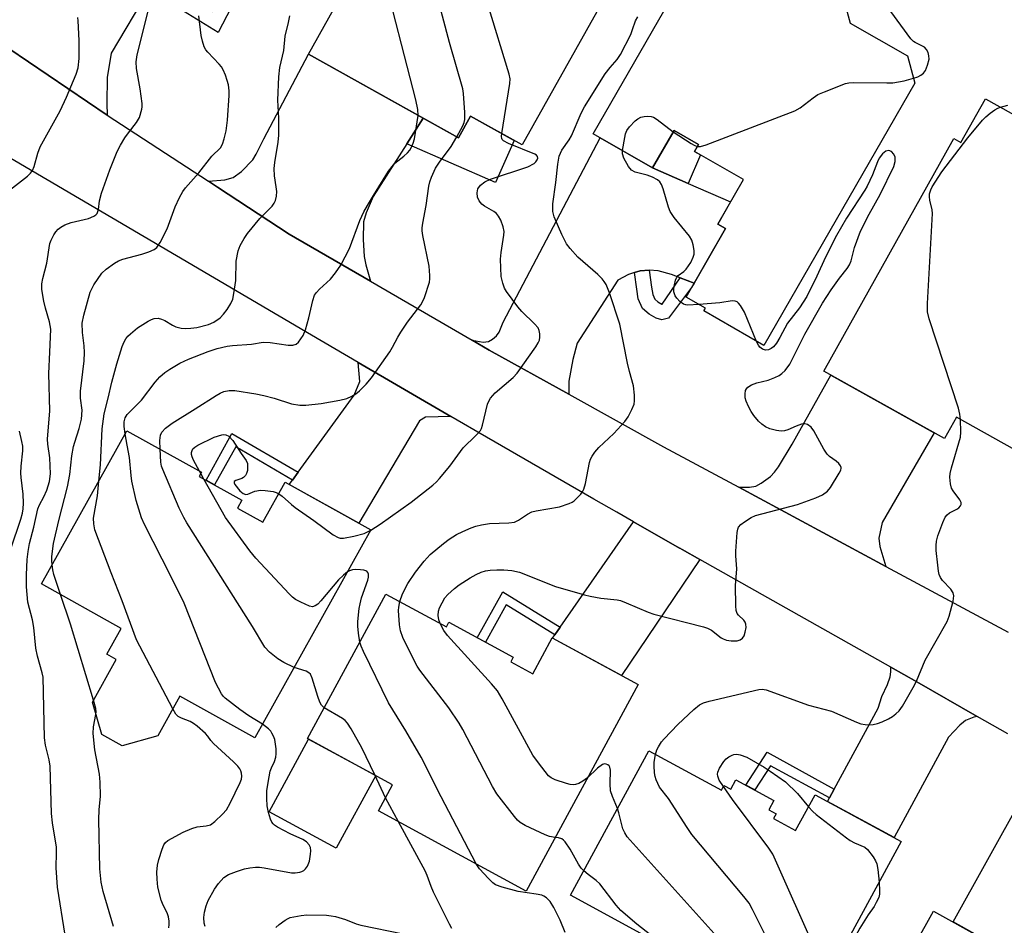
# Model space of a CAD drawing. Units: inches. Extents: x 1171770 to 1177770, y 525460 to 529460.
# Drawn here: x 1171893 to 1172135, y 526507 to 526730 of the extents above; entities that cross this region are included whole.
import ezdxf

# ---------------------------------------------------------------- set-up
doc = ezdxf.new("R2010")
doc.units = ezdxf.units.IN
doc.header["$MEASUREMENT"] = 0
for name, color, linetype in [('BLDG-Footprint', 5, 'Continuous'), ('CULTRL-Pad', 6, 'Continuous'), ('TRANS-Driveway', 251, 'Continuous'), ('TRANS-Non Street Sidewalk', 7, 'Continuous'), ('TRANS-Road', 130, 'Continuous'), ('Undefined', 1, 'Continuous')]:
    doc.layers.add(name, color=color, linetype=linetype)

msp = doc.modelspace()

# ---------------------------------------------------------------- linework, layer by layer
at = {"layer": 'BLDG-Footprint'}
for points, elevation in [([(1172037.26, 526736.51), (1172016.32, 526699.05), (1172003.67, 526706.12), (1172000.69, 526700.8), (1171963.91, 526721.36), (1171994.26, 526775.66), (1172024.45, 526758.78), (1172023.43, 526756.97), (1172028.99, 526753.86), (1172023.57, 526744.16)], 263.02), ([(1172145.46, 526701.75), (1172139.5, 526691.12), (1172147.23, 526686.79), (1172150.7, 526692.98), (1172174.02, 526679.93), (1172141.5, 526621.81), (1172122.91, 526632.21), (1172119.97, 526626.95), (1172090.35, 526643.53), (1172122.28, 526700.59), (1172124.02, 526699.62), (1172130.04, 526710.38)], 269.19), ([(1171946.45, 526609.87), (1171952.71, 526606.39), (1171958.19, 526616.21), (1171979.2, 526604.5), (1171950.74, 526553.44), (1171932.33, 526563.7), (1171926.89, 526553.95), (1171918.14, 526551.46), (1171913.14, 526554.25), (1171910.86, 526562.25), (1171916.69, 526572.71), (1171914.4, 526573.99), (1171917.94, 526580.34), (1171898.36, 526591.25), (1171919.33, 526628.88), (1171937.64, 526618.68), (1171937.07, 526617.66), (1171947.54, 526611.82)], 261.24), ([(1171982.92, 526588.75), (1171997.74, 526580.7), (1171998.35, 526581.83), (1172014.13, 526573.27), (1172013.52, 526572.14), (1172018.94, 526569.2), (1172023.71, 526577.99), (1172044.83, 526566.53), (1172017.31, 526515.83), (1171981.05, 526535.51), (1171984.55, 526541.96), (1171963.67, 526553.29)], 264.68), ([(1172047.44, 526550.27), (1172065.25, 526540.6), (1172065.86, 526541.73), (1172067.52, 526540.83), (1172068.79, 526543.17), (1172078.12, 526538.11), (1172076.87, 526535.8), (1172078.67, 526534.83), (1172078.04, 526533.66), (1172083.45, 526530.72), (1172088.23, 526539.51), (1172109.34, 526528.05), (1172081.83, 526477.35), (1172045.57, 526497.03), (1172049.06, 526503.48), (1172028.19, 526514.81)], 268.57), ([(1172165.22, 526484.23), (1172143.22, 526444.76), (1172134.02, 526449.89), (1172127.66, 526438.48), (1172124.75, 526440.1), (1172120.35, 526432.19), (1172111.83, 526429.77), (1172101.85, 526435.32), (1172099.79, 526442.59), (1172104.22, 526450.54), (1172089.98, 526458.47), (1172097.44, 526471.85), (1172095.99, 526472.66), (1172117.31, 526510.92)], 272.22)]:
    msp.add_lwpolyline(points, close=True, dxfattribs=dict(at, elevation=elevation))
at = {"layer": 'BLDG-Footprint', "elevation": 267.65}
msp.add_lwpolyline([(1172095.4, 526734.36), (1172096.86, 526728.97), (1172110.9, 526720.89), (1172112.71, 526714.2), (1172075.67, 526649.79), (1172060.91, 526658.27), (1172061.31, 526658.96), (1172056.56, 526661.69), (1172066.23, 526678.5), (1172064.34, 526679.58), (1172070.63, 526690.53), (1172058.61, 526697.45), (1172059.6, 526699.17), (1172053.61, 526702.62), (1172048.31, 526693.42), (1172033.79, 526701.77), (1172052.67, 526734.59)], dxfattribs=at)
at = {"layer": 'CULTRL-Pad'}
msp.add_lwpolyline([(1171980.4, 526544.21), (1171970.72, 526526.38), (1171954.22, 526535.33), (1171963.9, 526553.16)], close=True, dxfattribs=at)
at = {"layer": 'TRANS-Driveway'}
for points in [[(1171926.53, 526740.28), (1171924.7, 526737.18), (1171915.49, 526721.54), (1171914.45, 526715.59), (1171914.39, 526709.25), (1171914.49, 526706.34), (1171880.62, 526729.28), (1171885, 526730.13), (1171887.48, 526731.28), (1171890.4, 526733.11), (1171892.56, 526735.2), (1171896.43, 526740.18), (1171912.11, 526765.21), (1171933.91, 526752.81)], [(1171992.04, 526705.63), (1171988.01, 526699.3), (1171979.79, 526686.41), (1171978.04, 526682.39), (1171977.39, 526680.13), (1171977.35, 526675.81), (1171977.54, 526671.61), (1171977.95, 526669.59), (1171979.08, 526665.6), (1171959.18, 526677.17), (1171941.58, 526688.66), (1171939.36, 526690.11), (1171943.33, 526690.46), (1171945.42, 526691.01), (1171947.48, 526692.5), (1171950.2, 526695.4), (1171951.08, 526696.8), (1171952.93, 526700.58), (1171963.91, 526721.36)], [(1172048.32, 526693.42), (1172057.07, 526689.6), (1172067.48, 526685.06), (1172064.34, 526679.58), (1172066.23, 526678.5), (1172058.53, 526665.12), (1172055.1, 526666.44), (1172052.99, 526667.25), (1172049.7, 526668.12), (1172047.52, 526668.28), (1172045.27, 526668.17), (1172043.87, 526667.71), (1172042.46, 526667.26), (1172039.78, 526665.86), (1172029.85, 526650.39), (1172028.74, 526646.38), (1172027.82, 526641.08), (1172027.76, 526637.82), (1172008.28, 526648.62), (1172004.04, 526651.09), (1172006.73, 526650.65), (1172008.04, 526650.76), (1172009.09, 526651.37), (1172010.04, 526652.14), (1172010.67, 526653.06), (1172011.71, 526655.51), (1172035.51, 526700.78)], [(1171998.81, 526632.39), (1171992.65, 526632.18), (1171991.14, 526631.29), (1171976.26, 526606.14), (1171959.18, 526615.66), (1171959.97, 526616.74), (1171961.38, 526618.69), (1171975.09, 526637.63), (1171976.47, 526640.93), (1171976.11, 526645.63)], [(1172105.58, 526595.56), (1172069.48, 526614.98), (1172072.11, 526615.03), (1172073.68, 526615.28), (1172075, 526615.96), (1172077.26, 526617.67), (1172078.29, 526618.71), (1172079.24, 526620), (1172082.59, 526625.57), (1172092.09, 526642.55), (1172117.49, 526628.34), (1172104.7, 526606.31), (1172103.9, 526602.45), (1172104.12, 526600.41)], [(1172059.93, 526597.29), (1172040.74, 526568.75), (1172023.8, 526577.94), (1172024.35, 526578.74), (1172025.66, 526580.62), (1172043.67, 526606.51), (1172054.99, 526600.07), (1172055.03, 526600.05), (1172055.62, 526599.71)], [(1172128.03, 526558.74), (1172127.17, 526558.51), (1172125.14, 526557.69), (1172124.62, 526557.34), (1172123.77, 526556.59), (1172120.98, 526553.61), (1172107.62, 526528.99), (1172091.29, 526537.85), (1172091.75, 526538.7), (1172092.93, 526540.89), (1172103.73, 526560.78), (1172104.61, 526563.6), (1172106.02, 526566.59), (1172106.69, 526568.41), (1172106.83, 526569.65), (1172106.84, 526570.81), (1172113.17, 526567.23)], [(1172167.59, 526535.88), (1172161.9, 526527.3), (1172159.44, 526523.38), (1172152.96, 526511.76), (1172150.7, 526507.7), (1172144.16, 526495.96), (1172122.08, 526508.27), (1172139.15, 526538.9), (1172140.15, 526542.41), (1172142.81, 526550.23), (1172162.3, 526538.96)]]:
    msp.add_lwpolyline(points, close=True, dxfattribs=at)
at = {"layer": 'TRANS-Non Street Sidewalk'}
for points in [[(1171924.7, 526737.18), (1171926.53, 526740.28), (1171940.32, 526731.79), (1171943.04, 526737.04), (1171935.29, 526740.22), (1171939.23, 526749.79), (1171942.38, 526747.99), (1171939.99, 526742.18), (1171948.06, 526738.88), (1171941.72, 526726.69)], [(1171988.01, 526699.3), (1171992.04, 526705.63), (1172000.69, 526700.8), (1172003.66, 526706.12), (1172014.35, 526700.15), (1172009.78, 526689.8)], [(1172057.07, 526689.6), (1172048.32, 526693.42), (1172053.61, 526702.62), (1172059.6, 526699.17), (1172058.61, 526697.45), (1172060.1, 526696.59)], [(1172055.1, 526666.44), (1172058.53, 526665.12), (1172057.89, 526664.01), (1172052.28, 526656.49), (1172050.65, 526656.11), (1172049.24, 526656.48), (1172047.49, 526657.47), (1172045.91, 526658.89), (1172044.79, 526661.29), (1172044.46, 526663.59), (1172043.87, 526667.71), (1172045.27, 526668.17), (1172047.52, 526668.28), (1172048.12, 526664.11), (1172048.37, 526662.36), (1172048.94, 526661.14), (1172049.66, 526660.49), (1172050.64, 526659.94), (1172050.7, 526659.92)], [(1171961.38, 526618.69), (1171959.97, 526616.74), (1171946.03, 526624.89), (1171940.85, 526615.55), (1171938.76, 526616.72), (1171945.12, 526628.21)], [(1172025.66, 526580.62), (1172024.35, 526578.74), (1172012.44, 526586.12), (1172007.34, 526576.95), (1172005.33, 526578.04), (1172011.61, 526589.33)], [(1172092.93, 526540.89), (1172091.75, 526538.7), (1172077.3, 526546.63), (1172073.43, 526540.66), (1172071.24, 526541.85), (1172076.47, 526549.92)]]:
    msp.add_lwpolyline(points, close=True, dxfattribs=at)
at = {"layer": 'TRANS-Road'}
for points in [[(1171864.3, 526740.32), (1171880.62, 526729.28), (1171914.49, 526706.34), (1171939.36, 526690.11), (1171941.58, 526688.66), (1171959.18, 526677.17), (1171979.08, 526665.6), (1172004.04, 526651.09), (1172008.28, 526648.62), (1172027.76, 526637.82), (1172050.99, 526624.93), (1172069.48, 526614.98), (1172105.58, 526595.56), (1172135.64, 526579.39)], [(1172135.55, 526554.45), (1172128.03, 526558.74), (1172113.17, 526567.23), (1172106.84, 526570.81), (1172059.93, 526597.29), (1172055.62, 526599.71), (1172055.03, 526600.05), (1172054.99, 526600.07), (1172043.67, 526606.51), (1172039.54, 526608.85), (1172033.96, 526612.03), (1172007.61, 526627.26), (1171998.81, 526632.39), (1171976.11, 526645.63), (1171964.67, 526652.3), (1171850.66, 526719.29), (1171848.42, 526721.04), (1171845.63, 526721.34), (1171841.51, 526721.51), (1171828.09, 526735.07)]]:
    msp.add_lwpolyline(points, dxfattribs=at)
at = {"layer": 'Undefined'}
for p, q in [((1171937.47, 526618.39, 264), (1171937.16, 526618.95, 264)), ((1171938.25, 526617, 264), (1171937.47, 526618.39, 264)), ((1171982.8, 526538.74, 262), (1171980.16, 526544.34, 262)), ((1171986.02, 526532.82, 262), (1171982.8, 526538.74, 262))]:
    msp.add_line(p, q, dxfattribs=at)
for points, elevation in [([(1172011.34, 526701.83), (1172013.31, 526714.13), (1172013.36, 526715.24), (1172013.15, 526716.39), (1172007.99, 526733.32), (1172003.96, 526748.11), (1172003.32, 526749.41), (1172001.36, 526752.98), (1172000.3, 526754.69), (1171999.32, 526755.76), (1171995.11, 526759.82), (1171994.42, 526760.73), (1171994.07, 526761.51), (1171993.91, 526762.34), (1171993.83, 526763.79), (1171993.87, 526770.03), (1171993.64, 526771.3), (1171992.98, 526773.37)], 264), ([(1172000.29, 526701.02), (1172001.78, 526703.76), (1172002.1, 526704.55), (1172002.26, 526705.32), (1172002.26, 526706.98), (1172001.93, 526711.71), (1172001.79, 526712.81), (1171998.53, 526724.16), (1171993.38, 526743.69), (1171992.44, 526748.05), (1171991.8, 526749.7), (1171988.16, 526757.77), (1171987.67, 526759.14), (1171987.58, 526759.78), (1171987.58, 526760.63), (1171987.94, 526764.36)], 262), ([(1171990.83, 526706.3), (1171990.74, 526707.71), (1171990.25, 526710.09), (1171981.83, 526742.93), (1171981.7, 526743.8), (1171981.69, 526744.36), (1171982.39, 526747.99), (1171982.42, 526749.43), (1171982.31, 526750.58), (1171982.14, 526751.41), (1171981.94, 526751.91), (1171981.36, 526752.59)], 260), ([(1171904.16, 526504.99), (1171902.27, 526516.78), (1171901.95, 526521.53), (1171902.07, 526525.29), (1171902.04, 526526.58), (1171901.06, 526532.63), (1171900.8, 526534.9), (1171900.51, 526546.5), (1171900.24, 526548.09), (1171899.33, 526551.68), (1171899.08, 526553.47), (1171898.75, 526568.34), (1171898.55, 526569.46), (1171897.39, 526573.54), (1171896.95, 526575.46), (1171896.49, 526580.56), (1171896.14, 526582.43), (1171895.04, 526586.76), (1171894.67, 526590.55), (1171894.67, 526593.48), (1171894.86, 526597.27), (1171895.08, 526599.23), (1171895.42, 526601.17), (1171896.49, 526605.19), (1171897.45, 526609.71), (1171897.85, 526610.67), (1171898.95, 526612.62), (1171899.65, 526614.26), (1171900.31, 526616.44), (1171900.58, 526618.25), (1171900.41, 526622.19), (1171899.94, 526625.61), (1171899.86, 526626.79), (1171900.4, 526633.78), (1171900.14, 526642.89), (1171900.44, 526648.19), (1171900.64, 526653.8), (1171900.37, 526655.58), (1171899.34, 526658.97), (1171898.93, 526660.69), (1171898.46, 526663.57), (1171898.44, 526664.91), (1171898.69, 526666.27), (1171899.66, 526669.99), (1171900.45, 526674.86), (1171900.73, 526675.69), (1171901.38, 526677.01), (1171901.86, 526677.74), (1171902.45, 526678.36), (1171903.13, 526678.87), (1171904.11, 526679.46), (1171905.63, 526679.99), (1171909.94, 526680.97), (1171911.23, 526681.55), (1171911.68, 526681.86), (1171912.04, 526682.23), (1171912.37, 526683.15), (1171912.63, 526685.33), (1171913.12, 526687.17), (1171915.18, 526692.92), (1171916.98, 526697.45), (1171917.77, 526699.01), (1171918.86, 526700.78), (1171919.7, 526702), (1171921.71, 526704.53), (1171922.39, 526705.82), (1171922.99, 526707.79), (1171923.08, 526708.37), (1171923.08, 526709.19), (1171922.62, 526712.82), (1171921.67, 526717.85), (1171921.58, 526719.42), (1171921.89, 526721.16), (1171924.55, 526731.89)], 254), ([(1172112.38, 526715.41), (1172113.47, 526715.79), (1172114.22, 526716.17), (1172114.82, 526716.65), (1172115.3, 526717.31), (1172115.86, 526718.67), (1172116.21, 526720.08), (1172116.17, 526720.92), (1172115.95, 526721.72), (1172115.6, 526722.46), (1172115.09, 526723.04), (1172112.78, 526724.17), (1172112.37, 526724.47), (1172111.77, 526725.1), (1172106.86, 526731.79)], 268), ([(1171890.51, 526687.97), (1171894.93, 526691.41), (1171895.7, 526692.15), (1171896.15, 526692.76), (1171896.59, 526693.78), (1171897.49, 526697.04), (1171898.06, 526698.59), (1171902.93, 526707.42), (1171904.48, 526710.74), (1171906.9, 526716.45), (1171907.38, 526717.97), (1171907.62, 526720.3), (1171907.63, 526724.66), (1171907.39, 526729.52), (1171907.27, 526730.36)], 252), ([(1171900.96, 526595.92), (1171900.89, 526596.9), (1171900.92, 526598.02), (1171901.34, 526601.16), (1171902.62, 526606.81), (1171904.76, 526615.07), (1171905.32, 526618.12), (1171905.8, 526622.68), (1171906.22, 526624.98), (1171906.52, 526626.1), (1171907.65, 526629.44), (1171908.22, 526631.74), (1171908.32, 526633.96), (1171907.98, 526636.84), (1171907.94, 526638.56), (1171908.82, 526646.07), (1171908.94, 526648.05), (1171908.84, 526649.73), (1171908.41, 526652.96), (1171908.36, 526655.27), (1171908.73, 526657.26), (1171910.28, 526662.89), (1171911.23, 526664.67), (1171913.18, 526667.57), (1171914.21, 526668.52), (1171916.28, 526669.99), (1171917.25, 526670.56), (1171918.34, 526670.98), (1171923.01, 526672.24), (1171924.69, 526672.81), (1171926.02, 526673.38), (1171926.67, 526673.89), (1171927.46, 526675.07), (1171929.2, 526678.46), (1171931.14, 526683.85), (1171932.21, 526686.13), (1171933.02, 526687.61), (1171933.71, 526688.52), (1171936.99, 526692.17), (1171940.17, 526696.29), (1171942.29, 526698.34), (1171942.79, 526699.22), (1171943.24, 526700.57), (1171943.71, 526702.53), (1171944, 526705.14), (1171944.44, 526711.17), (1171944.43, 526712.33), (1171944.27, 526713.78), (1171943.97, 526714.88), (1171943.49, 526716.21), (1171942.94, 526717.51), (1171942.53, 526718.24), (1171941.99, 526718.91), (1171939.2, 526721.79), (1171938.7, 526722.43), (1171938.32, 526723.17), (1171937.88, 526724.54), (1171937.55, 526725.95), (1171937.01, 526730.75)], 256), ([(1171912.43, 526616.49), (1171912.86, 526620.49), (1171913.26, 526629.36), (1171913.72, 526633.01), (1171914.73, 526636.85), (1171915.62, 526640.78), (1171916.88, 526645.29), (1171918.18, 526649.58), (1171918.64, 526650.66), (1171919.07, 526651.43), (1171919.59, 526652.09), (1171920.18, 526652.68), (1171921.9, 526654.13), (1171924.58, 526655.78), (1171925.33, 526656.17), (1171926.06, 526656.43), (1171926.99, 526656.49), (1171927.81, 526656.29), (1171928.6, 526655.95), (1171930.54, 526654.78), (1171931.3, 526654.41), (1171932.63, 526654.03), (1171933.69, 526653.95), (1171935.03, 526654.04), (1171936.47, 526654.25), (1171939.36, 526654.97), (1171940.69, 526655.53), (1171942.25, 526656.61), (1171943.06, 526657.46), (1171943.95, 526658.63), (1171944.85, 526660.1), (1171945.3, 526661.15), (1171945.6, 526662.58), (1171946.04, 526665.79), (1171946.11, 526670.54), (1171946.63, 526673.03), (1171947.14, 526674.35), (1171948.08, 526676.09), (1171948.94, 526677.3), (1171951.95, 526681), (1171955.02, 526684.03), (1171955.5, 526684.74), (1171955.8, 526685.38), (1171956.06, 526686.45), (1171956.1, 526687.6), (1171956, 526688.73), (1171955.57, 526691.49), (1171955.5, 526693.24), (1171955.6, 526694.71), (1171956.43, 526699.7), (1171956.62, 526701.46), (1171956.65, 526705.58), (1171956.37, 526710.02), (1171956.61, 526715.73), (1171956.87, 526718.03), (1171957.82, 526722.21), (1171958.15, 526725.77), (1171958.99, 526729.07), (1171959.28, 526730.74)], 258), ([(1171986.3, 526586.91), (1171987.01, 526588.83), (1171988.31, 526591.37), (1171990.2, 526594.16), (1171992.27, 526596.86), (1171993.8, 526598.46), (1171997.07, 526601.22), (1171998.46, 526602.26), (1172000.23, 526603.36), (1172001.77, 526604.15), (1172003.85, 526605.06), (1172004.93, 526605.41), (1172006.32, 526605.75), (1172008.3, 526606.08), (1172013.07, 526606.24), (1172014.46, 526606.46), (1172015.46, 526606.88), (1172017.64, 526608.42), (1172018.68, 526608.92), (1172019.79, 526609.19), (1172025.52, 526610.21), (1172027.88, 526610.97), (1172028.61, 526611.34), (1172029.08, 526611.67), (1172030.73, 526613.31), (1172031.26, 526614), (1172031.51, 526614.5), (1172031.89, 526615.91), (1172032.88, 526621.09), (1172033.12, 526621.89), (1172033.51, 526622.65), (1172034.2, 526623.6), (1172035.16, 526624.73), (1172038.84, 526628.18), (1172041.53, 526631.13), (1172042.38, 526632.26), (1172043.27, 526634.05), (1172043.79, 526635.36), (1172043.95, 526636.18), (1172043.93, 526637.62), (1172043.67, 526639.93), (1172042.69, 526643.43), (1172042.22, 526645.46), (1172040.33, 526655.06), (1172037.81, 526662.71), (1172036.93, 526664.79), (1172036.5, 526665.52), (1172035.97, 526666.2), (1172034.95, 526667.24), (1172030.03, 526671.51), (1172028.1, 526673.63), (1172027.23, 526674.75), (1172026.09, 526677.03), (1172024.22, 526681.43), (1172023.9, 526682.73), (1172023.89, 526684.58), (1172024.61, 526689.78), (1172025.07, 526694.31), (1172025.45, 526696.27), (1172026.1, 526697.77), (1172027.86, 526700.29), (1172028.44, 526701.28), (1172030.83, 526706.84), (1172031.63, 526708.43), (1172036.68, 526716.48), (1172037.93, 526718.09), (1172039.66, 526720), (1172040.51, 526721.21), (1172042.97, 526726.19), (1172043.46, 526727.41), (1172044.15, 526729.51), (1172044.69, 526730.48)], 266), ([(1172059.32, 526698.68), (1172060.11, 526698.65), (1172061.5, 526699.07), (1172083.26, 526707.43), (1172084.54, 526708.13), (1172087.73, 526710.62), (1172088.93, 526711.41), (1172090.53, 526712.1), (1172095.68, 526714.09), (1172096.51, 526714.31), (1172097.67, 526714.41), (1172105.87, 526714.29), (1172107.33, 526714.33), (1172110.07, 526714.78), (1172112.38, 526715.41)], 268), ([(1172123.92, 526631.64), (1172123.78, 526632.93), (1172123.4, 526634.37), (1172116.23, 526656.31), (1172115.79, 526658.03), (1172115.78, 526660.11), (1172117.01, 526682.17), (1172116.93, 526683.13), (1172116.38, 526685.48), (1172116.31, 526686.3), (1172116.35, 526687.07), (1172116.6, 526687.98), (1172116.97, 526688.75), (1172119.3, 526692.46), (1172125.73, 526700.8), (1172129.3, 526705.1), (1172130.1, 526705.96), (1172131.19, 526706.86), (1172132.36, 526707.68), (1172133.09, 526708.09), (1172133.7, 526708.33)], 270), ([(1172133.7, 526708.33), (1172135.55, 526708.82)], 270), ([(1171918.91, 526628.12), (1171918.69, 526629.91), (1171918.69, 526631.03), (1171918.91, 526632.04), (1171919.39, 526632.84), (1171922.93, 526636.38), (1171926.24, 526640.77), (1171927.38, 526642.07), (1171928.68, 526643.17), (1171929.83, 526644.02), (1171932.36, 526645.48), (1171934.44, 526646.47), (1171939.25, 526648.33), (1171941.45, 526649.08), (1171943.9, 526649.66), (1171945.28, 526649.82), (1171949.95, 526650.09), (1171952.77, 526650.6), (1171954.51, 526650.5), (1171958.89, 526649.89), (1171960.03, 526649.84), (1171960.88, 526650.11), (1171961.45, 526650.59), (1171962.58, 526652.29), (1171963.17, 526653.61), (1171963.98, 526656.62), (1171964.93, 526660.81), (1171965.38, 526662.14), (1171965.84, 526662.81), (1171966.59, 526663.62), (1171969.34, 526666.06), (1171970.55, 526667.62), (1171971.83, 526669.5), (1171973.96, 526673.65), (1171976.51, 526680.46), (1171977.52, 526682.61), (1171978.35, 526684.17), (1171979.83, 526686.66), (1171983.56, 526692.58), (1171984.4, 526693.77), (1171985.1, 526694.54), (1171987.33, 526696.28), (1171988.18, 526697.09), (1171988.74, 526697.77), (1171989.17, 526698.48), (1171989.62, 526699.49), (1171989.94, 526700.55), (1171990.83, 526706.3)], 260), ([(1172040.95, 526697.66), (1172041.5, 526700.9), (1172041.7, 526701.75), (1172042, 526702.56), (1172042.66, 526703.48), (1172044.08, 526704.94), (1172044.73, 526705.49), (1172045.46, 526705.88), (1172046.3, 526706.05), (1172047.17, 526706.11), (1172048.02, 526706.04), (1172048.54, 526705.87), (1172049.5, 526705.29), (1172053.41, 526702.28)], 268), ([(1172053.41, 526702.28), (1172057.82, 526699.42), (1172058.56, 526698.98), (1172059.32, 526698.68)], 268), ([(1171927.46, 526624.36), (1171927.42, 526626.45), (1171927.57, 526627.77), (1171927.87, 526628.49), (1171928.8, 526629.52), (1171930.42, 526630.73), (1171936.12, 526634.26), (1171941.2, 526637.56), (1171942.2, 526638.13), (1171943.16, 526638.51), (1171944.45, 526638.75), (1171945.81, 526638.75), (1171950.99, 526637.97), (1171952.96, 526637.55), (1171955.46, 526636.88), (1171959.73, 526635.49), (1171961.78, 526635.17), (1171963.24, 526635.12), (1171966.98, 526635.52), (1171971.6, 526636.38), (1171973.28, 526636.81), (1171974.55, 526637.37), (1171975.51, 526637.92), (1171976.41, 526638.65), (1171978.09, 526640.29), (1171979.38, 526641.86), (1171983.87, 526648.28), (1171984.52, 526649.36), (1171985.81, 526651.83), (1171986.58, 526653.09), (1171988.23, 526655.55), (1171991.43, 526659.79), (1171991.89, 526660.54), (1171992.36, 526661.62), (1171993.56, 526665.32), (1171993.7, 526666.17), (1171993.72, 526667.02), (1171993.53, 526669.3), (1171992, 526676.8), (1171991.83, 526677.94), (1171991.81, 526678.7), (1171991.94, 526679.81), (1171992.82, 526684.2), (1171993.41, 526688.94), (1171993.7, 526690.02), (1171994.11, 526691.14), (1171995.06, 526693.31), (1171996.05, 526694.79), (1171998.92, 526698.67), (1172000.29, 526701.02)], 262), ([(1171979.2, 526604.49), (1171981.46, 526605.91), (1171989.13, 526611.3), (1171994.4, 526615.52), (1171995.28, 526616.29), (1171996.08, 526617.11), (1171998.6, 526620.18), (1172001.89, 526624.69), (1172005, 526627.68), (1172006.08, 526628.93), (1172006.35, 526629.42), (1172006.63, 526630.25), (1172007.85, 526635.38), (1172008.12, 526636.17), (1172008.53, 526636.89), (1172009.74, 526638.14), (1172014.13, 526641.97), (1172015.13, 526642.98), (1172019.71, 526649.51), (1172020.28, 526650.45), (1172020.57, 526651.12), (1172020.71, 526651.88), (1172020.69, 526652.67), (1172020.55, 526653.44), (1172020.23, 526654.11), (1172019.37, 526655.15), (1172016.27, 526658.17), (1172015.3, 526659.26), (1172012.46, 526663.09), (1172012.04, 526663.84), (1172011.56, 526665.1), (1172011.21, 526666.71), (1172011.01, 526670.97), (1172011.15, 526672.63), (1172011.84, 526676.9), (1172011.9, 526677.78), (1172011.71, 526678.9), (1172011.08, 526680.54), (1172010.55, 526681.57), (1172010.02, 526682.21), (1172009.35, 526682.7), (1172007.11, 526683.99), (1172006.45, 526684.5), (1172005.78, 526685.31), (1172005.37, 526686.23), (1172005.29, 526687.27), (1172005.5, 526688.26), (1172006.13, 526689.14), (1172007.21, 526690.02), (1172008.54, 526690.6), (1172017.75, 526693.69), (1172019.27, 526694.51), (1172019.69, 526694.86), (1172020.05, 526695.41), (1172020.15, 526695.8), (1172020.09, 526696.21), (1172019.85, 526696.54), (1172019.47, 526696.78), (1172012.96, 526699.42), (1172011.76, 526700.06), (1172011.45, 526700.4), (1172011.36, 526700.62), (1172011.3, 526701.1), (1172011.34, 526701.83)], 264), ([(1171996.2, 526581.54), (1171995.85, 526582.45), (1171995.73, 526583.51), (1171995.83, 526584.57), (1171996.08, 526585.35), (1171996.67, 526586.61), (1171997.39, 526587.8), (1171998.12, 526588.64), (1171999.76, 526590.17), (1172000.91, 526591.03), (1172003.6, 526592.73), (1172005.04, 526593.57), (1172006.28, 526594.15), (1172007.32, 526594.47), (1172008.45, 526594.63), (1172010.16, 526594.75), (1172011.86, 526594.75), (1172013.78, 526594.53), (1172015.65, 526594.11), (1172024.56, 526590.65), (1172031.67, 526588.54), (1172033.07, 526588.22), (1172035.68, 526587.79), (1172039.65, 526587.32), (1172040.48, 526587.15), (1172041.86, 526586.65), (1172047.27, 526584.36), (1172048.63, 526583.86), (1172060.82, 526580.76), (1172061.84, 526580.37), (1172062.78, 526579.87), (1172065.22, 526578.03), (1172065.7, 526577.75), (1172066.52, 526577.45), (1172067.65, 526577.29), (1172069.08, 526577.31), (1172069.83, 526577.51), (1172070.4, 526577.9), (1172070.83, 526578.55), (1172071.09, 526579.37), (1172071.28, 526580.53), (1172071.25, 526581.37), (1172071.07, 526581.87), (1172070.77, 526582.32), (1172069.44, 526583.6), (1172069.14, 526584), (1172068.9, 526584.76), (1172068.79, 526585.88), (1172068.72, 526590.83), (1172069.03, 526594.99), (1172068.79, 526598.15), (1172068.79, 526599.31), (1172069.11, 526603.92), (1172069.27, 526604.73), (1172069.46, 526605.22), (1172069.98, 526605.82), (1172070.87, 526606.5), (1172072.56, 526607.58), (1172073.59, 526608.07), (1172083.91, 526610.74), (1172088.39, 526612.4), (1172090.03, 526613.12), (1172091.3, 526614.05), (1172092.02, 526614.91), (1172094.15, 526618.42), (1172094.51, 526619.16), (1172094.64, 526619.64), (1172094.63, 526619.86), (1172094.48, 526620.27), (1172094.03, 526620.83), (1172093.42, 526621.36), (1172091.8, 526622.53), (1172091.19, 526623.13), (1172090.39, 526624.37), (1172087.95, 526628.86), (1172087.24, 526629.75), (1172086.4, 526630.39), (1172085.69, 526630.58), (1172084.91, 526630.46), (1172083.56, 526629.97), (1172081.58, 526629.07), (1172080.75, 526628.85), (1172079.9, 526628.76), (1172078.77, 526628.89), (1172077.11, 526629.37), (1172076.08, 526629.85), (1172075.16, 526630.47), (1172074.34, 526631.25), (1172073.23, 526632.57), (1172072.51, 526633.63), (1172071.86, 526634.84), (1172071.29, 526636.13), (1172071.09, 526636.92), (1172071.04, 526637.96), (1172071.16, 526638.71), (1172071.36, 526639.16), (1172071.69, 526639.56), (1172072.61, 526640.12), (1172073.94, 526640.61), (1172076.72, 526641.28), (1172078.37, 526641.9), (1172079.42, 526642.42), (1172080.08, 526642.91), (1172080.86, 526643.7), (1172082.04, 526645.25), (1172085.69, 526652.59), (1172090.05, 526660.2), (1172092.17, 526663.48), (1172094.23, 526666.29), (1172096.13, 526668.7), (1172096.68, 526669.6), (1172097.05, 526670.6), (1172097.93, 526673.85), (1172099.41, 526677.86), (1172101.47, 526682.01), (1172104.21, 526686.89), (1172107.54, 526693.74), (1172107.85, 526694.98), (1172107.86, 526696.08), (1172107.59, 526696.77), (1172106.95, 526697.45), (1172106.31, 526697.68), (1172105.57, 526697.52), (1172104.77, 526696.88), (1172103.98, 526695.83), (1172103.53, 526694.9), (1172102.34, 526691.69), (1172101.01, 526688.89), (1172100.44, 526687.93), (1172095.92, 526681.08), (1172093.5, 526676.84), (1172090.76, 526671.45), (1172088.62, 526666.82), (1172086.17, 526661.83), (1172084.41, 526659.08), (1172081.48, 526655.31), (1172079.59, 526651.74), (1172078.72, 526650.35), (1172078.03, 526649.51), (1172077.42, 526649.03), (1172076.77, 526648.7), (1172076.06, 526648.63), (1172075.34, 526648.91), (1172074.69, 526649.42), (1172074.36, 526649.87), (1172073.88, 526650.82)], 268), ([(1172059.74, 526659.87), (1172057.02, 526659.72), (1172056.47, 526659.79), (1172055.96, 526659.96), (1172055.06, 526660.58), (1172054.27, 526661.38), (1172053.86, 526662.03), (1172053.57, 526662.95), (1172053.57, 526663.81), (1172053.7, 526664.69), (1172053.98, 526665.83), (1172054.29, 526666.59), (1172054.62, 526667.01), (1172056.01, 526667.96), (1172056.61, 526668.54), (1172057.7, 526670.2), (1172058.33, 526671.45), (1172058.53, 526672.25), (1172058.52, 526673.11), (1172058.33, 526674.54), (1172058.01, 526675.64), (1172057.4, 526676.61), (1172053.64, 526681.26), (1172052.68, 526682.66), (1172052.24, 526683.75), (1172050.91, 526688.28), (1172050.52, 526689.29), (1172050.13, 526689.97), (1172049.57, 526690.5), (1172048.36, 526691.11), (1172047.05, 526691.59), (1172044.09, 526692.36), (1172043.14, 526692.87), (1172042.42, 526693.72), (1172041.31, 526695.78), (1172040.96, 526696.85), (1172040.95, 526697.66)], 268), ([(1172073.88, 526650.82), (1172070.88, 526658), (1172069.93, 526659.6), (1172069.44, 526660.22), (1172069.07, 526660.54), (1172068.65, 526660.71), (1172067.9, 526660.74), (1172064.87, 526660.27), (1172059.74, 526659.87)], 268), ([(1172049.04, 526549.4), (1172049.38, 526550.49), (1172049.76, 526551.25), (1172050.54, 526552.45), (1172051.18, 526553.24), (1172054.51, 526556.73), (1172058.48, 526560.39), (1172059.86, 526561.53), (1172060.84, 526562.05), (1172062.24, 526562.49), (1172074.4, 526565.3), (1172075.26, 526565.38), (1172076.21, 526565.24), (1172086.6, 526561.52), (1172092.27, 526560.04), (1172098.36, 526557.28), (1172099.44, 526556.93), (1172100.54, 526556.71), (1172101.37, 526556.66), (1172102.47, 526556.77), (1172103.55, 526557.01), (1172104.66, 526557.39), (1172106.22, 526558.12), (1172107.2, 526558.68), (1172108.07, 526559.36), (1172108.85, 526560.12), (1172109.69, 526561.28), (1172112.34, 526565.82), (1172113.1, 526567.39), (1172115.23, 526572.54), (1172120.64, 526582), (1172121.15, 526583.35), (1172122.08, 526586.99), (1172122.3, 526588.36), (1172122.15, 526589.1), (1172121.51, 526589.99), (1172119.51, 526592.12), (1172119.05, 526592.82), (1172118.72, 526593.56), (1172118.52, 526594.42), (1172118.33, 526595.9), (1172117.96, 526599.47), (1172117.91, 526600.66), (1172118.03, 526601.73), (1172118.39, 526603.06), (1172119.55, 526606.37), (1172120.16, 526607.67), (1172120.62, 526608.26), (1172121.19, 526608.74), (1172123.04, 526609.61), (1172123.5, 526609.91), (1172123.91, 526610.41), (1172124.06, 526610.79), (1172124.05, 526611.21), (1172123.75, 526611.91), (1172122.11, 526614.15), (1172121.73, 526614.8), (1172121.45, 526615.84), (1172121.32, 526617.5), (1172121.38, 526618.35), (1172121.72, 526619.78), (1172123.94, 526627.32), (1172124.04, 526628.48), (1172123.92, 526631.64)], 270), ([(1171890.84, 526599.87), (1171893.3, 526607.12), (1171893.7, 526608.6), (1171893.9, 526609.67), (1171893.96, 526611.07), (1171893.91, 526613.32), (1171893.38, 526617.35), (1171893.31, 526618.47), (1171893.36, 526620.13), (1171893.75, 526623.92), (1171893.77, 526625.08), (1171893.58, 526626.24), (1171892.96, 526628.78)], 252), ([(1171952.61, 526556.78), (1171949.24, 526558.9), (1171947.06, 526560.39), (1171943.41, 526563.23), (1171943.03, 526563.59), (1171942.53, 526564.26), (1171941.04, 526567.05), (1171933.42, 526586.49), (1171930.14, 526593.15), (1171923.62, 526605.87), (1171922.89, 526607.49), (1171921.64, 526611.71), (1171920.54, 526616.49), (1171920.35, 526617.88), (1171920, 526622.32), (1171919.37, 526625.35), (1171918.91, 526628.12)], 260), ([(1171937.16, 526618.95), (1171935.67, 526621.62), (1171935.31, 526622.43), (1171935.18, 526623.05), (1171935.19, 526623.55), (1171935.31, 526624.04), (1171935.5, 526624.39), (1171936, 526624.87), (1171936.74, 526625.33), (1171940.76, 526627.27), (1171942.59, 526627.89), (1171943.12, 526627.93), (1171943.63, 526627.86), (1171944.33, 526627.53), (1171945.31, 526626.48), (1171947.34, 526623.3), (1171948.59, 526621.57), (1171948.89, 526620.82), (1171948.96, 526619.99), (1171948.91, 526619.14), (1171948.71, 526618.34), (1171948.46, 526617.89), (1171947.96, 526617.39), (1171947.56, 526617.14), (1171946.04, 526616.67), (1171945.65, 526616.39), (1171945.67, 526616.07), (1171945.86, 526615.68), (1171947.04, 526614.14), (1171947.84, 526613.42), (1171948.53, 526613.21), (1171949.02, 526613.29), (1171950.77, 526614.06), (1171952.12, 526614.3), (1171953.24, 526614.23), (1171955.2, 526613.92), (1171956, 526613.69), (1171956.61, 526613.39)], 264), ([(1171960.39, 526570.74), (1171957.85, 526571.97), (1171956.36, 526572.84), (1171954.36, 526574.47), (1171953.2, 526575.7), (1171950.16, 526580.84), (1171934.05, 526606.28), (1171933.31, 526607.55), (1171932.18, 526609.86), (1171928.11, 526619.35), (1171927.86, 526620.16), (1171927.67, 526621.18), (1171927.46, 526624.36)], 262), ([(1171930.57, 526560.55), (1171921.66, 526577.53), (1171918.14, 526587.12), (1171915.48, 526593.95), (1171911.49, 526604.57), (1171911.19, 526605.98), (1171911.16, 526607.39), (1171912.13, 526612.86), (1171912.43, 526616.49)], 258), ([(1171973.47, 526594.22), (1171972.45, 526593.41), (1171971.26, 526592.25), (1171966.96, 526587.09), (1171966.18, 526586.29), (1171965.57, 526585.84), (1171964.89, 526585.67), (1171964.12, 526585.83), (1171961.98, 526586.77), (1171960.69, 526587.46), (1171960, 526587.99), (1171959.18, 526588.81), (1171950.98, 526597.58), (1171949.47, 526599.42), (1171943.5, 526607.59), (1171938.25, 526617)], 264), ([(1171956.61, 526613.39), (1171957.45, 526612.77), (1171959.69, 526610.77), (1171960.63, 526610.04), (1171965.21, 526606.81), (1171969.95, 526603.32), (1171971.19, 526602.64), (1171971.65, 526602.53), (1171972.48, 526602.52), (1171975.03, 526603), (1171977.55, 526603.67), (1171979.2, 526604.49)], 264), ([(1171903.06, 526588.64), (1171901.38, 526593.59), (1171901.12, 526594.7), (1171900.96, 526595.92)], 256), ([(1171976.52, 526576.96), (1171976.15, 526579.14), (1171975.97, 526580.88), (1171976.02, 526582.04), (1171976.37, 526585.23), (1171976.56, 526586.38), (1171976.93, 526587.81), (1171978.48, 526592.14), (1171978.63, 526592.93), (1171978.6, 526593.65), (1171978.47, 526594.06), (1171978.19, 526594.36), (1171977.5, 526594.62), (1171976.69, 526594.75), (1171975.54, 526594.82), (1171974.7, 526594.75), (1171973.98, 526594.51), (1171973.47, 526594.22)], 264), ([(1171911.12, 526562.72), (1171905.49, 526581.39), (1171903.06, 526588.64)], 256), ([(1172024.47, 526529.03), (1172023.07, 526529.25), (1172021.96, 526529.64), (1172017.08, 526531.92), (1172015.83, 526532.68), (1172015.2, 526533.27), (1172014.45, 526534.16), (1172010.12, 526539.72), (1172009.1, 526541.53), (1172001.74, 526555.5), (1172000.86, 526557.03), (1171998.33, 526560.82), (1171991.25, 526570.04), (1171990.6, 526571.03), (1171989.92, 526572.32), (1171987.08, 526578.11), (1171986.48, 526579.74), (1171986.27, 526581.18), (1171986, 526584.69), (1171986.04, 526585.56), (1171986.3, 526586.91)], 266), ([(1172032.41, 526543.66), (1172031.22, 526542.86), (1172030.21, 526542.29), (1172029.43, 526541.99), (1172028.9, 526541.92), (1172028.08, 526542.03), (1172027.24, 526542.25), (1172024.47, 526543.12), (1172023.46, 526543.61), (1172022.83, 526544.16), (1172020.31, 526547.29), (1172018.97, 526549.18), (1172011.45, 526563.03), (1172010.26, 526564.98), (1172008.85, 526566.72), (1171998.03, 526578.63), (1171997.15, 526579.82), (1171996.2, 526581.54)], 268), ([(1172005.03, 526522.5), (1171996.49, 526538.99), (1171991.56, 526548.71), (1171987.82, 526555.21), (1171983.54, 526562.08), (1171977.38, 526574.65), (1171976.79, 526576.01), (1171976.52, 526576.96)], 264), ([(1171967.78, 526560.86), (1171967.07, 526561.49), (1171966.65, 526562.22), (1171966.16, 526563.62), (1171964.8, 526568.15), (1171964.36, 526569.11), (1171964.02, 526569.46), (1171963.35, 526569.83), (1171960.39, 526570.74)], 262), ([(1171911.73, 526559.19), (1171911.78, 526559.86), (1171911.68, 526560.66), (1171911.12, 526562.72)], 256), ([(1171929.63, 526506.8), (1171929.72, 526507.65), (1171929.7, 526508.44), (1171929.53, 526509.48), (1171929.29, 526510.23), (1171928.03, 526512.8), (1171927.72, 526513.62), (1171926.96, 526516.81), (1171926.73, 526518.77), (1171926.66, 526520.47), (1171926.85, 526522.21), (1171927.2, 526523.63), (1171927.99, 526526.15), (1171928.42, 526527.21), (1171928.79, 526527.77), (1171929.41, 526528.29), (1171933.18, 526530.29), (1171935.26, 526531.17), (1171936.6, 526531.59), (1171938.77, 526531.82), (1171939.81, 526532.11), (1171940.94, 526532.92), (1171942.81, 526534.71), (1171943.74, 526535.78), (1171944.7, 526537.39), (1171947.15, 526542.5), (1171947.43, 526543.34), (1171947.52, 526544.04), (1171947.46, 526544.79), (1171947.3, 526545.33), (1171947.06, 526545.84), (1171946.56, 526546.54), (1171945.53, 526547.6), (1171940.62, 526552.07), (1171939.96, 526552.81), (1171939.21, 526553.87), (1171938.6, 526554.51), (1171936.6, 526556.3), (1171935.66, 526557.02), (1171934.89, 526557.44), (1171932.7, 526558.3), (1171931.95, 526558.7), (1171931.35, 526559.28), (1171930.57, 526560.55)], 258), ([(1171980.16, 526544.34), (1171977, 526551.02), (1171974.38, 526555.64), (1171973.45, 526557.07), (1171972.89, 526557.69), (1171972.21, 526558.22), (1171967.78, 526560.86)], 262), ([(1171916.04, 526507.18), (1171913.54, 526515.73), (1171913.05, 526517.99), (1171912.7, 526521.26), (1171912.43, 526533.43), (1171912.51, 526535.75), (1171912.88, 526539.14), (1171912.8, 526542.54), (1171912.59, 526544.53), (1171911.44, 526550.53), (1171911.03, 526554.5), (1171911.17, 526556.19), (1171911.73, 526559.19)], 256), ([(1171938.52, 526507.17), (1171938.31, 526507.97), (1171938.22, 526509.33), (1171938.36, 526510.64), (1171938.77, 526512.23), (1171939.31, 526513.55), (1171940.84, 526516.28), (1171941.78, 526517.71), (1171943.14, 526519.15), (1171944.27, 526519.87), (1171946.2, 526520.62), (1171948.17, 526521.26), (1171949.53, 526521.54), (1171950.89, 526521.69), (1171951.91, 526521.68), (1171953.04, 526521.55), (1171959.7, 526520.33), (1171960.59, 526520.29), (1171961.75, 526520.45), (1171962.29, 526520.63), (1171962.75, 526520.91), (1171963.14, 526521.28), (1171963.63, 526521.95), (1171964.14, 526523.22), (1171964.41, 526524.92), (1171964.46, 526525.76), (1171964.38, 526526.56), (1171964.08, 526527.23), (1171963.45, 526527.97), (1171962.52, 526528.54), (1171959.41, 526529.89), (1171956.3, 526531.51), (1171955.58, 526532), (1171955.21, 526532.36), (1171954.93, 526532.74), (1171954.58, 526533.5), (1171954.11, 526535.14), (1171953.77, 526536.77), (1171953.66, 526538.54), (1171953.7, 526540.49), (1171953.97, 526542.49), (1171954.51, 526545.31), (1171954.78, 526546.12), (1171955.52, 526547.65), (1171955.88, 526548.73), (1171956, 526549.57), (1171955.96, 526550.73), (1171955.61, 526553.04), (1171955.32, 526553.87), (1171954.93, 526554.65), (1171954.62, 526555.12), (1171954.06, 526555.7), (1171952.61, 526556.78)], 260), ([(1172082.74, 526479.04), (1172081.98, 526485.66), (1172081.11, 526489.12), (1172080.9, 526490.25), (1172080.67, 526495.27), (1172080.44, 526496.1), (1172080.09, 526496.92), (1172072.88, 526511.33), (1172072.02, 526512.89), (1172070.74, 526514.54), (1172057.99, 526529.74), (1172056.83, 526531.41), (1172052.25, 526538.61), (1172050.05, 526541.33), (1172049.24, 526543.16), (1172048.99, 526543.98), (1172048.84, 526544.85), (1172048.71, 526546.61), (1172048.71, 526547.48), (1172049.04, 526549.4)], 270), ([(1172065.73, 526541.49), (1172064.7, 526543.1), (1172064.35, 526544.07), (1172064.31, 526544.54), (1172064.38, 526545.03), (1172064.79, 526546.03), (1172065.82, 526547.69), (1172066.41, 526548.31), (1172067.1, 526548.84), (1172067.86, 526549.24), (1172068.33, 526549.37), (1172069.05, 526549.43), (1172069.86, 526549.32), (1172071.5, 526548.7), (1172075.76, 526546.24), (1172077.22, 526545.31), (1172080.99, 526542.64), (1172083.92, 526539.83), (1172086.61, 526536.53)], 272), ([(1172039.74, 526536.08), (1172038.47, 526539.1), (1172038.06, 526540.44), (1172037.91, 526542.14), (1172037.99, 526545.53), (1172037.86, 526546.24), (1172037.67, 526546.6), (1172037.34, 526546.87), (1172036.94, 526547.03), (1172036.51, 526547.05), (1172036.03, 526546.88), (1172034.86, 526546.02), (1172032.41, 526543.66)], 268), ([(1172090.85, 526493.97), (1172090.4, 526493.37), (1172089.93, 526493.03), (1172089.78, 526493.01), (1172089.49, 526493.12), (1172089.14, 526493.59), (1172088.97, 526494.16), (1172088.92, 526494.99), (1172089.08, 526499.06), (1172089.02, 526499.62), (1172088.78, 526500.46), (1172077.83, 526524.92), (1172076.89, 526526.36), (1172067.95, 526538.34), (1172065.73, 526541.49)], 272), ([(1172073.44, 526481.91), (1172073.26, 526483.75), (1172072.78, 526486.44), (1172072.45, 526490.17), (1172072.21, 526491.47), (1172071.5, 526493.07), (1172067.13, 526501.1), (1172066.64, 526501.83), (1172065.67, 526502.97), (1172042.13, 526529.16), (1172041.52, 526530.1), (1172041.08, 526531.11), (1172040.09, 526535.08), (1172039.74, 526536.08)], 268), ([(1172086.61, 526536.53), (1172087.66, 526535.37), (1172088.51, 526534.61), (1172095.91, 526528.92), (1172096.88, 526528.25), (1172097.91, 526527.67), (1172100.48, 526526.58), (1172101.11, 526526.07), (1172102.45, 526524.24), (1172103.04, 526523.26), (1172103.39, 526522.5), (1172103.66, 526521.1), (1172103.92, 526518.05)], 272), ([(1171999.1, 526506.67), (1171998.51, 526507.68), (1171994.54, 526515.6), (1171993.98, 526516.95), (1171993, 526519.7), (1171992.51, 526520.77), (1171986.02, 526532.82)], 262), ([(1172031.46, 526520.82), (1172030.85, 526521.48), (1172030.16, 526522.45), (1172028.11, 526526.1), (1172026.86, 526527.97), (1172026.49, 526528.35), (1172026.05, 526528.64), (1172025.25, 526528.89), (1172024.47, 526529.03)], 266), ([(1172026.89, 526505.67), (1172025.7, 526508.68), (1172024.11, 526511.79), (1172023.21, 526513.26), (1172022.28, 526514.2), (1172021.62, 526514.61), (1172021.14, 526514.81), (1172019.8, 526515.11), (1172015.38, 526515.76), (1172011.43, 526516.8), (1172009.82, 526517.4), (1172009.14, 526517.86), (1172008.08, 526518.89), (1172005.87, 526521.3), (1172005.03, 526522.5)], 264), ([(1172063.92, 526487.07), (1172063.61, 526487.93), (1172063.1, 526488.96), (1172062.23, 526490.46), (1172061.54, 526491.4), (1172051.51, 526502.04), (1172050.22, 526503.25), (1172044.5, 526507.69), (1172040.57, 526511.08), (1172039.4, 526512.35), (1172035.38, 526517.64), (1172034.54, 526518.41), (1172032.55, 526519.88), (1172031.46, 526520.82)], 266), ([(1172103.92, 526518.05), (1172104.07, 526515.89), (1172104.04, 526515.05), (1172103.85, 526514.25), (1172103.26, 526513.01), (1172102.69, 526512.05), (1172101.22, 526510), (1172099.24, 526506.77), (1172096.29, 526501.31), (1172092.78, 526496.78), (1172090.85, 526493.97)], 272), ([(1171955.88, 526506.87), (1171956.73, 526507.64), (1171958.14, 526508.68), (1171958.89, 526509.1), (1171959.44, 526509.31), (1171962.06, 526509.88), (1171963.48, 526509.98), (1171968.32, 526509.91), (1171969.45, 526509.8), (1171970.56, 526509.58), (1171973.01, 526508.89), (1171975.61, 526507.8), (1171976.72, 526507.46), (1171987.15, 526505.38)], 262)]:
    msp.add_lwpolyline(points, dxfattribs=dict(at, elevation=elevation))

doc.saveas('drawing.dxf')
